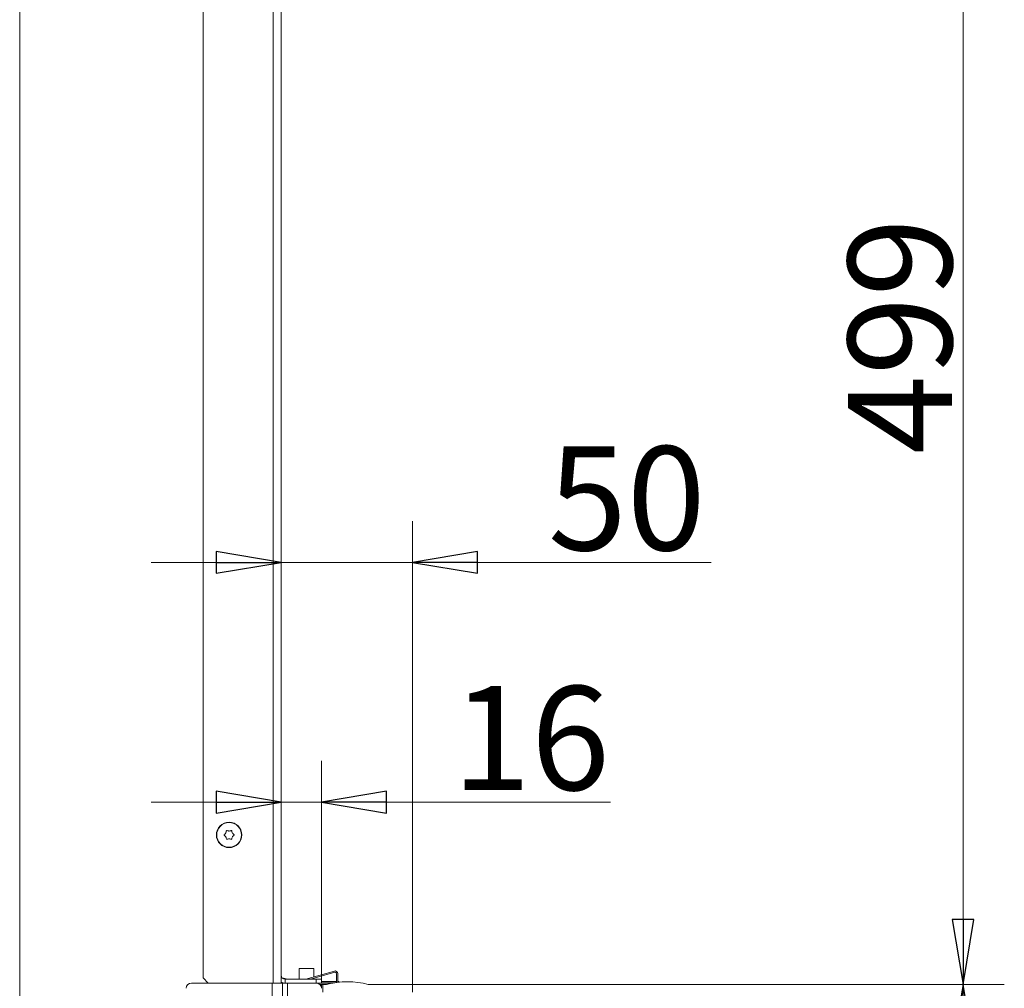
# Model space of a CAD drawing. Extents: x -2363 to 692, y 432 to 3318.
# Drawn here: x 314 to 692, y 2420 to 2792 of the extents above; entities that cross this region are included whole.
import ezdxf

# ---------------------------------------------------------------- set-up
doc = ezdxf.new("R2010")
doc.units = 0
doc.header["$LTSCALE"] = 5
doc.layers.add('3', color=1, linetype='Continuous')
doc.layers.add('SLD-0', color=7, linetype='Continuous')
doc.styles.add('STANDARD-BrunnerGroßer Text', font='ARIAL.TTF')
doc.dimstyles.new('STANDARD-Brunner-IIGroßer Text', dxfattribs={"dimscale": 5, "dimtxt": 8, "dimasz": 5, "dimexe": 3.175, "dimexo": 0, "dimgap": 0.762, "dimtad": 1, "dimdec": 0, "dimrnd": 1e-08, "dimtxsty": 'STANDARD-BrunnerGroßer Text', "dimblk": 'Filled-1', "dimcen": 0.09, "dimdle": 10, "dimclrd": 7, "dimclre": 7, "dimclrt": 7, "dimadec": 1, "dimazin": 2, "dimtfac": 0.666667, "dimtdec": 0, "dimtmove": 0, "dimatfit": 3, "dimldrblk": 'Filled-1', "dimfxl": 1, "dimtolj": 1, "dimlwd": 15, "dimlwe": 15, "dimarcsym": 0})

# ---------------------------------------------------------------- blocks, each defined once
blk = doc.blocks.new('Filled-1')
at = {"color": 0}
for p, q in [((0, 0), (-1, 0.167)), ((-1, 0.167), (-1, -0.167)), ((-1, 0), (0, 0)), ((-1, -0.167), (0, 0))]:
    blk.add_line(p, q, dxfattribs=at)
at = {"color": 0, "flags": 128}
blk.add_lwpolyline([(-1, -0.167), (0, 0), (-1, 0.167), (-1, -0.167)], dxfattribs=at)
at = {"color": 0}
blk.add_solid([(-1, -0.167), (0, 0), (-1, 0.167), (-1, -0.167)], dxfattribs=at)
blk = doc.blocks.new('*D148')
at = {"layer": 'Defpoints', "color": 0}
for p in [(429.93, 2491.39), (429.93, 2423.29), (414.43, 2421.79)]:
    blk.add_point(p, dxfattribs=at)
at = {"layer": 'SLD-0', "color": 7, "lineweight": 15}
for p, q in [((414.43, 2421.79), (414.43, 2507.27)), ((429.93, 2423.29), (429.93, 2507.27)), ((389.43, 2491.39), (364.43, 2491.39)), ((414.43, 2491.39), (429.93, 2491.39)), ((454.93, 2491.39), (541.06, 2491.39))]:
    blk.add_line(p, q, dxfattribs=at)
at = {"layer": 'SLD-0', "color": 7, "lineweight": 15, "xscale": 25, "yscale": 25, "zscale": 25}
blk.add_blockref('Filled-1', (414.43, 2491.39), dxfattribs=at)
at = {"layer": 'SLD-0', "color": 7, "lineweight": 15, "xscale": 25, "yscale": 25, "zscale": 25, "rotation": 180}
blk.add_blockref('Filled-1', (429.93, 2491.39), dxfattribs=at)
at = {"layer": 'SLD-0', "color": 7, "lineweight": 15, "insert": (510.49, 2536.05), "char_height": 40, "attachment_point": 2, "style": 'STANDARD-BrunnerGroßer Text'}
blk.add_mtext('\\A1;16', dxfattribs=at)
blk = doc.blocks.new('*D153')
at = {"layer": 'Defpoints', "color": 0}
for p in [(414.43, 2583.62), (414.43, 2421.79), (464.93, 2421.29)]:
    blk.add_point(p, dxfattribs=at)
at = {"layer": 'SLD-0', "color": 7, "lineweight": 15}
for p, q in [((414.43, 2421.79), (414.43, 2599.5)), ((464.93, 2421.29), (464.93, 2599.5)), ((389.43, 2583.62), (364.43, 2583.62)), ((414.43, 2583.62), (464.93, 2583.62)), ((489.93, 2583.62), (579.71, 2583.62))]:
    blk.add_line(p, q, dxfattribs=at)
at = {"layer": 'SLD-0', "color": 7, "lineweight": 15, "xscale": 25, "yscale": 25, "zscale": 25}
blk.add_blockref('Filled-1', (414.43, 2583.62), dxfattribs=at)
at = {"layer": 'SLD-0', "color": 7, "lineweight": 15, "xscale": 25, "yscale": 25, "zscale": 25, "rotation": 180}
blk.add_blockref('Filled-1', (464.93, 2583.62), dxfattribs=at)
at = {"layer": 'SLD-0', "color": 30, "lineweight": 15, "insert": (547.32, 2628.28), "char_height": 40, "attachment_point": 2, "style": 'STANDARD-BrunnerGroßer Text'}
blk.add_mtext('\\A1;50', dxfattribs=at)
blk = doc.blocks.new('*D154')
at = {"layer": '3', "color": 7, "lineweight": 15}
for p, q in [((464.93, 2421.29), (692.44, 2421.29)), ((676.57, 2396.29), (676.57, 1988.29)), ((464.93, 1963.29), (692.44, 1963.29))]:
    blk.add_line(p, q, dxfattribs=at)
at = {"layer": 'Defpoints', "color": 0}
for p in [(464.93, 2421.29), (464.93, 1963.29), (676.57, 1963.29)]:
    blk.add_point(p, dxfattribs=at)
at = {"layer": '3', "color": 7, "lineweight": 15, "xscale": 25, "yscale": 25, "zscale": 25}
for p, rotation in [((676.57, 2421.29), 90), ((676.57, 1963.29), 270)]:
    blk.add_blockref('Filled-1', p, dxfattribs=dict(at, rotation=rotation))
at = {"layer": '3', "color": 30, "lineweight": 15, "insert": (631.91, 2192.29), "char_height": 40, "attachment_point": 2, "rotation": 90, "style": 'STANDARD-BrunnerGroßer Text'}
blk.add_mtext('\\A1;458', dxfattribs=at)
blk = doc.blocks.new('*D166')
at = {"color": 7, "lineweight": 15}
for p, q in [((395.73, 2920.12), (692.44, 2920.12)), ((676.57, 2446.29), (676.57, 2895.12)), ((464.93, 2421.29), (692.44, 2421.29))]:
    blk.add_line(p, q, dxfattribs=at)
at = {"layer": 'Defpoints', "color": 0}
for p in [(395.73, 2920.12), (676.57, 2920.12), (464.93, 2421.29)]:
    blk.add_point(p, dxfattribs=at)
at = {"color": 7, "lineweight": 15, "xscale": 25, "yscale": 25, "zscale": 25}
for p, rotation in [((676.57, 2920.12), 90), ((676.57, 2421.29), 270)]:
    blk.add_blockref('Filled-1', p, dxfattribs=dict(at, rotation=rotation))
at = {"color": 7, "lineweight": 15, "insert": (652.33, 2670.71), "char_height": 40, "attachment_point": 5, "rotation": 90, "style": 'STANDARD-BrunnerGroßer Text'}
blk.add_mtext('\\A1;499', dxfattribs=at)

msp = doc.modelspace()

# ---------------------------------------------------------------- linework, layer by layer
at = {"color": 7, "linetype": 'Continuous', "lineweight": 15}
for p, q in [((313.93, 2915.29), (313.93, 1960.29)), ((384.43, 2913.09), (384.43, 2423.79)), ((411.43, 2421.79), (411.43, 2913.79)), ((414.43, 2421.79), (414.43, 2913.79)), ((393.13, 2479.54), (393.13, 2479.54)), ((394.43, 2480.29), (394.43, 2480.29)), ((395.73, 2479.54), (395.73, 2479.54)), ((393.13, 2478.04), (393.13, 2478.04)), ((394.43, 2477.29), (394.43, 2477.29)), ((395.73, 2478.04), (395.73, 2478.04)), ((421.38, 2427.39), (421.38, 2423.29)), ((426.98, 2427.39), (421.38, 2427.39)), ((434.91, 2426.44), (423.9, 2423.29)), ((426.98, 2424.17), (426.98, 2427.39)), ((384.43, 2423.79), (386.43, 2421.79)), ((414.83, 2423.77), (414.84, 2423.81)), ((416.93, 2423.29), (414.84, 2423.81)), ((415.93, 2423.29), (415.93, 2421.79)), ((427.93, 2423.29), (415.93, 2423.29)), ((425.72, 2423.29), (435.04, 2425.96)), ((426.98, 2423.29), (426.98, 2423.65)), ((427.93, 2421.79), (427.93, 2423.29)), ((427.93, 2423.29), (429.93, 2423.29)), ((429.93, 2423.29), (429.93, 2421.79)), ((435.68, 2425.48), (435.68, 2422.29)), ((436.18, 2422.29), (436.18, 2425.48)), ((379.93, 2421.79), (410.93, 2421.79)), ((410.93, 2421.79), (410.93, 1960.29)), ((410.93, 2421.79), (414.93, 2421.79)), ((414.93, 2421.79), (414.93, 1960.29)), ((414.93, 2421.79), (416.93, 2421.79)), ((416.93, 2421.79), (416.93, 1960.29)), ((416.93, 2421.79), (427.93, 2421.79)), ((429.93, 2421.79), (427.93, 2421.79)), ((429.93, 2422.39), (435.68, 2422.39)), ((435.02, 2421.91), (429.93, 2421.91)), ((429.93, 2421.79), (434.25, 2421.79)), ((436.18, 2422.39), (436.68, 2422.39)), ((436.68, 2422.39), (436.68, 2422.12))]:
    msp.add_line(p, q, dxfattribs=at)
at = {"color": 7, "linetype": 'Continuous', "lineweight": 15, "flags": 128}
msp.add_lwpolyline([(436.18, 2422.29), (436.16, 2422.09), (436.16, 2422.07)], dxfattribs=at)
at = {"color": 7, "linetype": 'Continuous', "lineweight": 15}
for radius in [4.9, 4.76]:
    msp.add_circle((394.43, 2478.79), radius, dxfattribs=at)
for centre, radius, start, end in [((435.18, 2425.48), 1, 0, 106), ((415.93, 2424.79), 1.5, 180, 270), ((435.18, 2425.48), 0.5, 0, 106), ((379.93, 2419.79), 2, 90, 180), ((415.93, 2424.79), 3, 240, 270), ((427.93, 2419.79), 2, 0, 90), ((435.18, 2422.29), 0.5, 324.3242, 0)]:
    msp.add_arc(centre, radius, start, end, dxfattribs=at)
for points, knots in [([(392.59, 2478.95), (392.73, 2479.07), (392.94, 2479.24), (393.09, 2479.47), (393.13, 2479.54)], [0, 0, 0, 0, 0.687947, 1, 1, 1, 1]), ([(393.13, 2479.54), (393.21, 2479.71), (393.33, 2479.95), (393.36, 2480.22), (393.37, 2480.3)], [0, 0, 0, 0, 0.687829, 1, 1, 1, 1]), ([(393.37, 2480.3), (393.37, 2480.32), (393.38, 2480.36), (393.42, 2480.42), (393.47, 2480.46), (393.54, 2480.48), (393.6, 2480.48), (393.64, 2480.47), (393.65, 2480.46)], [0, 0, 0, 0, 0.173655, 0.347991, 0.518533, 0.685946, 0.853626, 1, 1, 1, 1]), ([(393.65, 2480.46), (393.83, 2480.4), (394.08, 2480.3), (394.35, 2480.29), (394.43, 2480.29)], [0, 0, 0, 0, 0.687973, 1, 1, 1, 1]), ([(394.43, 2480.29), (394.62, 2480.3), (394.89, 2480.32), (395.13, 2480.43), (395.21, 2480.46)], [0, 0, 0, 0, 0.687868, 1, 1, 1, 1]), ([(395.21, 2480.46), (395.23, 2480.47), (395.27, 2480.49), (395.34, 2480.48), (395.4, 2480.46), (395.45, 2480.41), (395.49, 2480.36), (395.49, 2480.32), (395.49, 2480.3)], [0, 0, 0, 0, 0.173602, 0.347939, 0.518483, 0.685896, 0.853576, 1, 1, 1, 1]), ([(395.49, 2480.3), (395.52, 2480.12), (395.56, 2479.85), (395.69, 2479.61), (395.73, 2479.54)], [0, 0, 0, 0, 0.6879986, 1, 1, 1, 1]), ([(395.73, 2479.54), (395.84, 2479.38), (395.99, 2479.16), (396.21, 2479), (396.27, 2478.95)], [0, 0, 0, 0, 0.687831, 1, 1, 1, 1]), ([(392.59, 2478.62), (392.57, 2478.64), (392.54, 2478.66), (392.51, 2478.73), (392.5, 2478.79), (392.51, 2478.86), (392.54, 2478.91), (392.58, 2478.94), (392.59, 2478.95)], [0, 0, 0, 0, 0.173551, 0.347889, 0.518434, 0.685848, 0.853527, 1, 1, 1, 1]), ([(393.13, 2478.04), (393.03, 2478.19), (392.87, 2478.42), (392.66, 2478.57), (392.59, 2478.62)], [0, 0, 0, 0, 0.687831, 1, 1, 1, 1]), ([(393.37, 2477.28), (393.34, 2477.46), (393.3, 2477.72), (393.17, 2477.96), (393.13, 2478.04)], [0, 0, 0, 0, 0.687999, 1, 1, 1, 1]), ([(393.65, 2477.11), (393.63, 2477.1), (393.59, 2477.09), (393.52, 2477.09), (393.46, 2477.12), (393.41, 2477.16), (393.38, 2477.22), (393.37, 2477.26), (393.37, 2477.28)], [0, 0, 0, 0, 0.173602, 0.347939, 0.518483, 0.685896, 0.853576, 1, 1, 1, 1]), ([(394.43, 2477.29), (394.24, 2477.27), (393.97, 2477.25), (393.73, 2477.14), (393.65, 2477.11)], [0, 0, 0, 0, 0.6878685, 1, 1, 1, 1]), ([(395.21, 2477.11), (395.04, 2477.18), (394.79, 2477.27), (394.52, 2477.28), (394.43, 2477.29)], [0, 0, 0, 0, 0.687973, 1, 1, 1, 1]), ([(395.49, 2477.28), (395.49, 2477.25), (395.48, 2477.21), (395.44, 2477.15), (395.39, 2477.11), (395.33, 2477.09), (395.26, 2477.09), (395.23, 2477.1), (395.21, 2477.11)], [0, 0, 0, 0, 0.173655, 0.347991, 0.518533, 0.685946, 0.853626, 1, 1, 1, 1]), ([(395.73, 2478.04), (395.65, 2477.87), (395.53, 2477.62), (395.5, 2477.36), (395.49, 2477.28)], [0, 0, 0, 0, 0.687829, 1, 1, 1, 1]), ([(396.27, 2478.62), (396.13, 2478.51), (395.92, 2478.34), (395.78, 2478.11), (395.73, 2478.04)], [0, 0, 0, 0, 0.687947, 1, 1, 1, 1]), ([(396.27, 2478.95), (396.29, 2478.94), (396.32, 2478.91), (396.35, 2478.85), (396.36, 2478.78), (396.35, 2478.71), (396.32, 2478.66), (396.29, 2478.63), (396.27, 2478.62)], [0, 0, 0, 0, 0.1735505, 0.347889, 0.5184341, 0.6858476, 0.8535271, 1, 1, 1, 1])]:
    msp.add_open_spline(points, degree=3, knots=knots, dxfattribs=at)
at = {"layer": '3', "color": 30, "linetype": 'Continuous', "lineweight": 15}
for p, q in [((429.93, 2421.29), (429.25, 2421.29)), ((429.93, 2421.29), (430.43, 2421.29)), ((429.93, 2419.79), (429.93, 2421.29)), ((430.43, 2418.29), (430.43, 2421.29)), ((431.93, 2421.29), (430.43, 2421.29)), ((464.93, 2421.29), (447.93, 2421.29)), ((464.93, 2418.29), (464.93, 2421.29))]:
    msp.add_line(p, q, dxfattribs=at)
msp.add_arc((439.93, 2389.79), 32.5, 75.75, 104.25, dxfattribs=at)

# ---------------------------------------------------------------- dimensions: what is measured, and where the dimension line sits
at = {"lineweight": 15}
dim = msp.add_linear_dim(base=(676.57, 2920.12), p1=(464.93, 2421.29), p2=(395.73, 2920.12), angle=90, dimstyle='STANDARD-Brunner-IIGroßer Text', dxfattribs=at)
dim.commit()
dim.dimension.update_dxf_attribs({"geometry": '*D166', "text_midpoint": (652.33, 2670.71)})
at = {"layer": '3', "color": 30, "lineweight": 15}
dim = msp.add_linear_dim(base=(676.57, 1963.29), p1=(464.93, 2421.29), p2=(464.93, 1963.29), angle=90, dimstyle='STANDARD-Brunner-IIGroßer Text', override={"dimclrt": 30}, dxfattribs=at)
dim.commit()
dim.dimension.update_dxf_attribs({"geometry": '*D154', "text_midpoint": (676.57, 2192.29), "dimtype": 160})
at = {"layer": 'SLD-0', "color": 30, "lineweight": 15}
dim = msp.add_linear_dim(base=(414.43120454, 2583.62388219), p1=(464.93120454, 2421.28680995), p2=(414.43120454, 2421.78680995), dimstyle='STANDARD-Brunner-IIGroßer Text', override={"dimclrt": 30}, dxfattribs=at)
dim.commit()
dim.dimension.update_dxf_attribs({"geometry": '*D153', "text_midpoint": (547.3223778, 2583.62388219), "dimtype": 160})
at = {"layer": 'SLD-0', "lineweight": 15}
dim = msp.add_linear_dim(base=(429.93120454, 2491.39252854), p1=(414.43120454, 2421.78680995), p2=(429.93120454, 2423.28680995), dimstyle='STANDARD-Brunner-IIGroßer Text', dxfattribs=at)
dim.commit()
dim.dimension.update_dxf_attribs({"geometry": '*D148', "text_midpoint": (510.49427411, 2491.39252854), "dimtype": 160})

doc.saveas('drawing.dxf')
